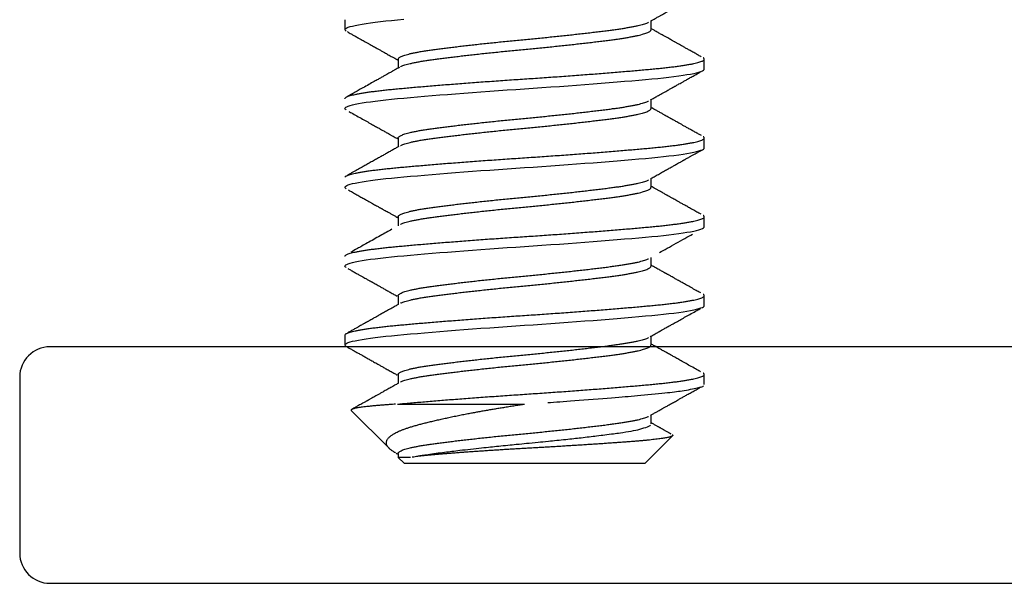
# Model space of a CAD drawing. Extents: x -307 to 4100, y -307 to 3157.
# Drawn here: x 3654 to 3667, y 2214 to 2222 of the extents above; entities that cross this region are included whole.
import ezdxf

# ---------------------------------------------------------------- set-up
doc = ezdxf.new("R2010")
doc.units = 0
doc.layers.add('OPERA_SECT', color=7, linetype='CONTINUOUS')

msp = doc.modelspace()

# ---------------------------------------------------------------- linework, layer by layer
at = {"layer": 'OPERA_SECT'}
for points in [[(3658.23646, 2221.87098), (3658.23927, 2221.87876), (3658.24777, 2221.88673), (3658.26208, 2221.89489), (3658.28226, 2221.9032), (3658.30832, 2221.91163), (3658.33964, 2221.92001), (3658.37655, 2221.92844), (3658.41897, 2221.93691), (3658.46674, 2221.94537), (3658.52082, 2221.95398), (3658.58005, 2221.96253), (3658.64418, 2221.97098), (3658.7129, 2221.97931), (3658.78588, 2221.98748), (3658.86277, 2221.99548), (3658.94321, 2222.00327), (3659.02745, 2222.01105)], [(3658.23646, 2222.00327), (3658.23646, 2221.87098), (3658.23928, 2221.86319), (3658.24782, 2221.85519), (3658.2557, 2221.85071)], [(3662.34648, 2221.87099), (3662.34648, 2221.98905)], [(3658.2557, 2220.79238), (3658.24782, 2220.79686), (3658.23928, 2220.80486), (3658.23646, 2220.81265), (3658.23927, 2220.82042), (3658.24777, 2220.8284), (3658.26208, 2220.83656), (3658.28226, 2220.84487), (3658.30832, 2220.8533), (3658.33964, 2220.86167), (3658.37655, 2220.87011), (3658.41897, 2220.87857), (3658.46674, 2220.88704), (3658.52082, 2220.89565), (3658.58005, 2220.9042), (3658.64418, 2220.91265), (3658.7129, 2220.92098), (3658.78588, 2220.92915), (3658.86277, 2220.93715), (3658.94321, 2220.94494), (3659.02745, 2220.95271), (3659.11622, 2220.96069), (3659.2093, 2220.96885), (3659.30643, 2220.97716), (3659.40733, 2220.98559), (3659.50977, 2220.99396), (3659.61518, 2221.0024), (3659.72321, 2221.01087), (3659.83346, 2221.01933), (3659.94785, 2221.02794), (3660.0637, 2221.03649), (3660.18057, 2221.04494), (3660.29802, 2221.05327), (3660.4156, 2221.06144), (3660.53289, 2221.06944), (3660.64946, 2221.07723), (3660.76578, 2221.08501), (3660.88281, 2221.09298), (3661.00014, 2221.10114), (3661.11733, 2221.10945), (3661.23396, 2221.11788), (3661.34752, 2221.12626), (3661.45968, 2221.13469), (3661.57004, 2221.14316), (3661.67819, 2221.15162), (3661.78588, 2221.16023), (3661.89048, 2221.16878), (3661.99163, 2221.17723), (3662.08901, 2221.18556), (3662.18231, 2221.19373), (3662.27129, 2221.20173), (3662.35571, 2221.20952), (3662.43598, 2221.2173), (3662.51272, 2221.22528), (3662.58556, 2221.23343), (3662.65417, 2221.24174), (3662.7182, 2221.25017), (3662.77635, 2221.25855), (3662.82956, 2221.26698), (3662.87761, 2221.27545), (3662.9203, 2221.28392), (3662.95821, 2221.29252), (3662.99029, 2221.30107), (3663.01647, 2221.30952), (3663.03673, 2221.31785), (3663.0511, 2221.32603), (3663.05965, 2221.33402), (3663.06246, 2221.34181), (3663.06246, 2221.47411)], [(3658.95244, 2221.47412), (3658.95244, 2221.35604)], [(3662.34648, 2220.81265), (3662.34648, 2220.93071)], [(3658.2557, 2219.73405), (3658.24782, 2219.73853), (3658.23928, 2219.74652), (3658.23646, 2219.75431), (3658.23927, 2219.76209), (3658.24777, 2219.77007), (3658.26208, 2219.77822), (3658.28226, 2219.78653), (3658.30832, 2219.79497), (3658.33964, 2219.80334), (3658.37655, 2219.81177), (3658.41897, 2219.82024), (3658.46674, 2219.82871), (3658.52082, 2219.83732), (3658.58005, 2219.84586), (3658.64418, 2219.85431), (3658.7129, 2219.86264), (3658.78588, 2219.87082), (3658.86277, 2219.87881), (3658.94321, 2219.88661), (3659.02745, 2219.89438), (3659.11622, 2219.90236), (3659.2093, 2219.91052), (3659.30643, 2219.91882), (3659.40733, 2219.92726), (3659.50977, 2219.93563), (3659.61518, 2219.94407), (3659.72321, 2219.95253), (3659.83346, 2219.961), (3659.94785, 2219.96961), (3660.0637, 2219.97815), (3660.18057, 2219.98661), (3660.29802, 2219.99493), (3660.4156, 2220.00311), (3660.53289, 2220.01111), (3660.64946, 2220.0189), (3660.76578, 2220.02667), (3660.88281, 2220.03465), (3661.00014, 2220.04281), (3661.11733, 2220.05112), (3661.23396, 2220.05955), (3661.34752, 2220.06792), (3661.45968, 2220.07636), (3661.57004, 2220.08482), (3661.67819, 2220.09329), (3661.78588, 2220.1019), (3661.89048, 2220.11045), (3661.99163, 2220.1189), (3662.08901, 2220.12723), (3662.18231, 2220.1354), (3662.27129, 2220.1434), (3662.35571, 2220.15119), (3662.43598, 2220.15896), (3662.51272, 2220.16694), (3662.58556, 2220.1751), (3662.65417, 2220.18341), (3662.7182, 2220.19184), (3662.77635, 2220.20021), (3662.82956, 2220.20865), (3662.87761, 2220.21712), (3662.9203, 2220.22558), (3662.95821, 2220.23419), (3662.99029, 2220.24274), (3663.01647, 2220.25119), (3663.03673, 2220.25952), (3663.0511, 2220.26769), (3663.05965, 2220.27569), (3663.06246, 2220.28348), (3663.06246, 2220.41577)], [(3658.95244, 2220.41577), (3658.95244, 2220.29771)], [(3662.34648, 2219.75431), (3662.34648, 2219.87238)], [(3658.25569, 2218.67572), (3658.24782, 2218.68019), (3658.23928, 2218.68819), (3658.23646, 2218.69598), (3658.23927, 2218.70376), (3658.24777, 2218.71173), (3658.26208, 2218.71989), (3658.28226, 2218.7282), (3658.30832, 2218.73663), (3658.33964, 2218.74501), (3658.37655, 2218.75344), (3658.41897, 2218.76191), (3658.46674, 2218.77037), (3658.52082, 2218.77898), (3658.58005, 2218.78753), (3658.64418, 2218.79598), (3658.7129, 2218.80431), (3658.78588, 2218.81248), (3658.86277, 2218.82048), (3658.94321, 2218.82827), (3659.02745, 2218.83605), (3659.11622, 2218.84403), (3659.2093, 2218.85218), (3659.30643, 2218.86049), (3659.40733, 2218.86892), (3659.50977, 2218.8773), (3659.61518, 2218.88573), (3659.72321, 2218.8942), (3659.83346, 2218.90267), (3659.94785, 2218.91127), (3660.0637, 2218.91982), (3660.18057, 2218.92827), (3660.29802, 2218.9366), (3660.4156, 2218.94478), (3660.53289, 2218.95277), (3660.64946, 2218.96056), (3660.76578, 2218.96834), (3660.88281, 2218.97632), (3661.00014, 2218.98447), (3661.11733, 2218.99278), (3661.23396, 2219.00122), (3661.34752, 2219.00959), (3661.45968, 2219.01802), (3661.57004, 2219.02649), (3661.67819, 2219.03496), (3661.78588, 2219.04357), (3661.89048, 2219.05211), (3661.99163, 2219.06056), (3662.08901, 2219.06889), (3662.18231, 2219.07707), (3662.27129, 2219.08506), (3662.35571, 2219.09286), (3662.43598, 2219.10063), (3662.51272, 2219.10861), (3662.58556, 2219.11677), (3662.65417, 2219.12507), (3662.7182, 2219.13351), (3662.77635, 2219.14188), (3662.82956, 2219.15032), (3662.87761, 2219.15878), (3662.9203, 2219.16725), (3662.95821, 2219.17586), (3662.99029, 2219.1844), (3663.01647, 2219.19286), (3663.03673, 2219.20118), (3663.0511, 2219.20936), (3663.05965, 2219.21736), (3663.06246, 2219.22515), (3663.06246, 2219.35744)], [(3658.95244, 2219.35743), (3658.95244, 2219.23941)], [(3662.34648, 2218.69597), (3662.34648, 2218.81401)], [(3658.23646, 2217.63765), (3658.23927, 2217.64542), (3658.24777, 2217.6534), (3658.26208, 2217.66156), (3658.28226, 2217.66987), (3658.30832, 2217.6783), (3658.33964, 2217.68667), (3658.37655, 2217.69511), (3658.41897, 2217.70357), (3658.46674, 2217.71204), (3658.52082, 2217.72065), (3658.58005, 2217.7292), (3658.64418, 2217.73765), (3658.7129, 2217.74598), (3658.78588, 2217.75415), (3658.86277, 2217.76215), (3658.94321, 2217.76994), (3659.02745, 2217.77771), (3659.11622, 2217.78569), (3659.2093, 2217.79385), (3659.30643, 2217.80216), (3659.40733, 2217.81059), (3659.50977, 2217.81896), (3659.61518, 2217.8274), (3659.72321, 2217.83587), (3659.83346, 2217.84433), (3659.94785, 2217.85294), (3660.0637, 2217.86149), (3660.18057, 2217.86994), (3660.29802, 2217.87827), (3660.4156, 2217.88644), (3660.53289, 2217.89444), (3660.64946, 2217.90223), (3660.76578, 2217.91001), (3660.88281, 2217.91798), (3661.00014, 2217.92614), (3661.11733, 2217.93445), (3661.23396, 2217.94288), (3661.34752, 2217.95126), (3661.45968, 2217.95969), (3661.57004, 2217.96816), (3661.67819, 2217.97662), (3661.78588, 2217.98523), (3661.89048, 2217.99378), (3661.99163, 2218.00223), (3662.08901, 2218.01056), (3662.18231, 2218.01873), (3662.27129, 2218.02673), (3662.35571, 2218.03452), (3662.43598, 2218.0423), (3662.51272, 2218.05028), (3662.58556, 2218.05843), (3662.65417, 2218.06674), (3662.7182, 2218.07517), (3662.77635, 2218.08355), (3662.82956, 2218.09198), (3662.87761, 2218.10045), (3662.9203, 2218.10892), (3662.95821, 2218.11752), (3662.99029, 2218.12607), (3663.01647, 2218.13452), (3663.03673, 2218.14285), (3663.0511, 2218.15103), (3663.05965, 2218.15902), (3663.06246, 2218.16681), (3663.06246, 2218.29911)], [(3658.95244, 2218.29909), (3658.95244, 2218.18104)], [(3658.23646, 2217.76994), (3658.23646, 2217.63765), (3658.23928, 2217.62986), (3658.24782, 2217.62186), (3658.25569, 2217.61738)], [(3662.34648, 2217.63763), (3662.34648, 2217.75571)], [(3658.95244, 2217.24076), (3658.95244, 2217.12271)], [(3663.06246, 2217.10848), (3663.06246, 2217.24077)], [(3658.94321, 2216.8439), (3660.64946, 2216.8439)], [(3658.3218, 2216.75856), (3658.83024, 2216.25012)], [(3662.34648, 2216.5793), (3662.34648, 2216.69738)], [(3658.9526, 2216.12776), (3659.03021, 2216.05015), (3662.26871, 2216.05015), (3662.63687, 2216.4183)], [(3658.95244, 2216.18243), (3658.95244, 2216.12792)]]:
    msp.add_lwpolyline(points, dxfattribs=at)
for points in [[(3670.88733, 2217.61285, 0), (3654.27676, 2217.61285, 0)], [(3653.87036, 2217.20645, 0), (3653.87036, 2214.84425, 0)], [(3654.27676, 2214.43785, 0), (3670.88733, 2214.43785, 0)]]:
    msp.add_polyline3d(points, dxfattribs=at)
for centre, start, end in [((3654.27676, 2217.20645), 90, -180), ((3654.27676, 2214.84425), -180, -90)]:
    msp.add_arc(centre, 0.4064, start, end, dxfattribs=at)
for points in [[(3662.33878, 2221.98472), (3662.34675, 2221.9892), (3662.36761, 2222.00095), (3662.41192, 2222.02587), (3662.45095, 2222.0478), (3662.48469, 2222.06676), (3662.51316, 2222.08275), (3662.53647, 2222.09583), (3662.55476, 2222.10609), (3662.56932, 2222.11426), (3662.58203, 2222.12139), (3662.59454, 2222.12841), (3662.60876, 2222.13638), (3662.626, 2222.14605), (3662.64771, 2222.15822), (3662.67391, 2222.1729), (3662.70459, 2222.19009), (3662.73978, 2222.2098), (3662.77946, 2222.23201), (3662.82364, 2222.25674), (3662.87233, 2222.28397), (3662.92552, 2222.31372), (3662.98323, 2222.34598), (3663.00989, 2222.36087), (3663.02001, 2222.36652)], [(3658.953, 2221.47748), (3658.95324, 2221.47893), (3658.95387, 2221.48279), (3658.96162, 2221.49174), (3658.97411, 2221.50089), (3658.99184, 2221.51023), (3659.01471, 2221.5197), (3659.04269, 2221.52926), (3659.07569, 2221.53888), (3659.11418, 2221.54865), (3659.15823, 2221.55854), (3659.20785, 2221.56848), (3659.26207, 2221.57829), (3659.32052, 2221.5879), (3659.38283, 2221.5973), (3659.44785, 2221.60626), (3659.51548, 2221.61508), (3659.58576, 2221.62403), (3659.65976, 2221.63318), (3659.73723, 2221.64252), (3659.81786, 2221.65199), (3659.90133, 2221.66155), (3659.98725, 2221.67117), (3660.07664, 2221.68094), (3660.16918, 2221.69083), (3660.26447, 2221.70077), (3660.36059, 2221.71058), (3660.45706, 2221.72019), (3660.55339, 2221.72959), (3660.64801, 2221.73855), (3660.74114, 2221.74737), (3660.83306, 2221.75632), (3660.92515, 2221.76548), (3661.017, 2221.77481), (3661.10816, 2221.78428), (3661.19821, 2221.79384), (3661.28672, 2221.80346), (3661.37465, 2221.81323), (3661.46147, 2221.82312), (3661.5466, 2221.83307), (3661.62834, 2221.84287), (3661.70631, 2221.85248), (3661.78022, 2221.86188), (3661.84901, 2221.87084), (3661.91309, 2221.87966), (3661.97281, 2221.88862), (3662.02905, 2221.89777), (3662.08147, 2221.9071), (3662.12976, 2221.91657), (3662.17365, 2221.92614), (3662.21289, 2221.93575), (3662.24788, 2221.94553), (3662.27801, 2221.95541), (3662.30256, 2221.96499), (3662.31027, 2221.96909), (3662.3131, 2221.9706)], [(3658.26619, 2221.84446), (3658.27089, 2221.84184), (3658.28314, 2221.835), (3658.30889, 2221.82061), (3658.33102, 2221.80824), (3658.34954, 2221.79789), (3658.36443, 2221.78957), (3658.37601, 2221.78309), (3658.38426, 2221.77848), (3658.39062, 2221.77493), (3658.39639, 2221.7717), (3658.40321, 2221.76788), (3658.41123, 2221.7634), (3658.42043, 2221.75826), (3658.43434, 2221.75048), (3658.45389, 2221.73954), (3658.48003, 2221.72492), (3658.51055, 2221.70784), (3658.54336, 2221.68947), (3658.57621, 2221.67108), (3658.6064, 2221.65416), (3658.63377, 2221.63883), (3658.65817, 2221.62515), (3658.67965, 2221.61311), (3658.69824, 2221.60269), (3658.71478, 2221.59341), (3658.73105, 2221.58428), (3658.74886, 2221.57429), (3658.76936, 2221.56279), (3658.79257, 2221.54976), (3658.81912, 2221.53485), (3658.84667, 2221.51937), (3658.87288, 2221.50464), (3658.89114, 2221.49437), (3658.90281, 2221.48781), (3658.90927, 2221.48417), (3658.91637, 2221.48018), (3658.9258, 2221.47488), (3658.93808, 2221.46797), (3658.94436, 2221.46443), (3658.94676, 2221.46309)], [(3658.98468, 2221.37388), (3658.98699, 2221.37516), (3658.99349, 2221.37876), (3659.01482, 2221.38741), (3659.04266, 2221.39697), (3659.0757, 2221.40659), (3659.11418, 2221.41636), (3659.15823, 2221.42625), (3659.20785, 2221.43619), (3659.26207, 2221.446), (3659.32052, 2221.45561), (3659.38283, 2221.465), (3659.44785, 2221.47397), (3659.51548, 2221.48279), (3659.58576, 2221.49174), (3659.65976, 2221.50089), (3659.73723, 2221.51023), (3659.81786, 2221.5197), (3659.90133, 2221.52926), (3659.98725, 2221.53888), (3660.07664, 2221.54865), (3660.16918, 2221.55854), (3660.26447, 2221.56848), (3660.36059, 2221.57829), (3660.45706, 2221.5879), (3660.55339, 2221.5973), (3660.64801, 2221.60626), (3660.74114, 2221.61508), (3660.83306, 2221.62403), (3660.92515, 2221.63318), (3661.017, 2221.64252), (3661.10816, 2221.65199), (3661.19821, 2221.66155), (3661.28672, 2221.67117), (3661.37465, 2221.68094), (3661.46147, 2221.69083), (3661.5466, 2221.70077), (3661.62834, 2221.71058), (3661.70631, 2221.72019), (3661.78022, 2221.72959), (3661.84901, 2221.73855), (3661.91309, 2221.74737), (3661.97281, 2221.75632), (3662.02905, 2221.76548), (3662.08147, 2221.77481), (3662.12976, 2221.78428), (3662.17365, 2221.79384), (3662.2129, 2221.80346), (3662.24786, 2221.81323), (3662.27809, 2221.82312), (3662.30322, 2221.83307), (3662.32264, 2221.84287), (3662.33658, 2221.85248), (3662.34427, 2221.86188), (3662.34734, 2221.86795), (3662.34677, 2221.86998), (3662.34662, 2221.87048)], [(3663.02128, 2221.50702), (3663.01172, 2221.51236), (3662.9866, 2221.5264), (3662.93258, 2221.55659), (3662.88358, 2221.58398), (3662.83961, 2221.60858), (3662.80065, 2221.63038), (3662.76797, 2221.64867), (3662.74114, 2221.6637), (3662.7197, 2221.6757), (3662.70171, 2221.68578), (3662.68633, 2221.6944), (3662.67266, 2221.70205), (3662.66006, 2221.70911), (3662.64663, 2221.71664), (3662.6306, 2221.72563), (3662.61009, 2221.73712), (3662.58512, 2221.75113), (3662.55581, 2221.76757), (3662.51974, 2221.78782), (3662.47716, 2221.81173), (3662.42808, 2221.8393), (3662.3841, 2221.86403), (3662.36568, 2221.8744), (3662.35942, 2221.87793)], [(3658.23709, 2220.94796), (3658.23737, 2220.94925), (3658.23809, 2220.95271), (3658.24692, 2220.96069), (3658.26114, 2220.96885), (3658.28134, 2220.97716), (3658.30724, 2220.98554), (3658.33875, 2220.99396), (3658.37566, 2221.0024), (3658.41808, 2221.01087), (3658.46617, 2221.01939), (3658.51989, 2221.02794), (3658.57912, 2221.03649), (3658.64325, 2221.04494), (3658.71197, 2221.05327), (3658.78495, 2221.06144), (3658.86185, 2221.06945), (3658.94249, 2221.07723), (3659.02706, 2221.085), (3659.11583, 2221.09299), (3659.20891, 2221.10114), (3659.30605, 2221.10945), (3659.40634, 2221.11783), (3659.5094, 2221.12626), (3659.61481, 2221.13469), (3659.72284, 2221.14316), (3659.83384, 2221.15168), (3659.94746, 2221.16023), (3660.06331, 2221.16878), (3660.18018, 2221.17723), (3660.29763, 2221.18556), (3660.41522, 2221.19373), (3660.53251, 2221.20174), (3660.64938, 2221.20952), (3660.76616, 2221.21729), (3660.8832, 2221.22528), (3661.00052, 2221.23343), (3661.11772, 2221.24174), (3661.23364, 2221.25012), (3661.34789, 2221.25855), (3661.46005, 2221.26698), (3661.57041, 2221.27545), (3661.67929, 2221.28397), (3661.78626, 2221.29252), (3661.89086, 2221.30107), (3661.99201, 2221.30952), (3662.08939, 2221.31785), (3662.1827, 2221.32602), (3662.27168, 2221.33403), (3662.35631, 2221.34181), (3662.4369, 2221.34958), (3662.51364, 2221.35757), (3662.58649, 2221.36572), (3662.65509, 2221.37403), (3662.71874, 2221.38242), (3662.77725, 2221.39084), (3662.83046, 2221.39927), (3662.8785, 2221.40774), (3662.92149, 2221.41626), (3662.95914, 2221.42482), (3662.99121, 2221.43336), (3663.0174, 2221.44181), (3663.03766, 2221.45014), (3663.05204, 2221.45832), (3663.06056, 2221.46632), (3663.06345, 2221.4741), (3663.06042, 2221.48188), (3663.05387, 2221.48865), (3663.04865, 2221.49146), (3663.04688, 2221.49241)], [(3658.96772, 2221.36464), (3658.96299, 2221.36197), (3658.95078, 2221.3551), (3658.92597, 2221.34114), (3658.90649, 2221.33018), (3658.8921, 2221.32209), (3658.88098, 2221.31584), (3658.87104, 2221.31025), (3658.85706, 2221.30239), (3658.83807, 2221.29172), (3658.81338, 2221.27785), (3658.78209, 2221.26028), (3658.74491, 2221.23941), (3658.70303, 2221.21592), (3658.66126, 2221.1925), (3658.59944, 2221.15785), (3658.51719, 2221.11179), (3658.43894, 2221.06801), (3658.38635, 2221.03861), (3658.36084, 2221.02435), (3658.34282, 2221.01428), (3658.33115, 2221.00775), (3658.32465, 2221.00412), (3658.31758, 2221.00017), (3658.30822, 2220.99494), (3658.29487, 2220.98748), (3658.27657, 2220.97725), (3658.26734, 2220.9721), (3658.26374, 2220.97009)], [(3662.34125, 2220.92777), (3662.35029, 2220.93286), (3662.37401, 2220.94621), (3662.42486, 2220.97481), (3662.47066, 2221.00054), (3662.51137, 2221.02341), (3662.54542, 2221.04252), (3662.57331, 2221.05817), (3662.59557, 2221.07065), (3662.61429, 2221.08115), (3662.62953, 2221.0897), (3662.64136, 2221.09632), (3662.64948, 2221.10088), (3662.65502, 2221.10398), (3662.66011, 2221.10684), (3662.66725, 2221.11084), (3662.67922, 2221.11754), (3662.69685, 2221.12742), (3662.72095, 2221.14092), (3662.75061, 2221.15753), (3662.78586, 2221.17726), (3662.82667, 2221.2001), (3662.87308, 2221.22606), (3662.92507, 2221.25513), (3662.98265, 2221.28732), (3663.00949, 2221.30231), (3663.01971, 2221.30802)], [(3658.953, 2220.41914), (3658.95324, 2220.42059), (3658.95387, 2220.42446), (3658.96162, 2220.43341), (3658.97411, 2220.44256), (3658.99184, 2220.45189), (3659.01471, 2220.46136), (3659.04269, 2220.47093), (3659.07569, 2220.48054), (3659.11418, 2220.49032), (3659.15823, 2220.5002), (3659.20785, 2220.51015), (3659.26207, 2220.51995), (3659.32052, 2220.52957), (3659.38283, 2220.53896), (3659.44785, 2220.54793), (3659.51548, 2220.55675), (3659.58576, 2220.5657), (3659.65976, 2220.57485), (3659.73723, 2220.58419), (3659.81786, 2220.59366), (3659.90133, 2220.60322), (3659.98725, 2220.61284), (3660.07664, 2220.62261), (3660.16918, 2220.6325), (3660.26447, 2220.64244), (3660.36059, 2220.65225), (3660.45706, 2220.66186), (3660.55339, 2220.67125), (3660.64801, 2220.68022), (3660.74114, 2220.68904), (3660.83306, 2220.69799), (3660.92515, 2220.70714), (3661.017, 2220.71648), (3661.10816, 2220.72595), (3661.19821, 2220.73551), (3661.28672, 2220.74513), (3661.37465, 2220.7549), (3661.46147, 2220.76479), (3661.5466, 2220.77473), (3661.62834, 2220.78454), (3661.70631, 2220.79415), (3661.78022, 2220.80355), (3661.84901, 2220.81251), (3661.91309, 2220.82133), (3661.97281, 2220.83028), (3662.02905, 2220.83943), (3662.08147, 2220.84877), (3662.12976, 2220.85824), (3662.17365, 2220.8678), (3662.21289, 2220.87742), (3662.24788, 2220.88719), (3662.27801, 2220.89708), (3662.30256, 2220.90665), (3662.31027, 2220.91076), (3662.31309, 2220.91227)], [(3658.98468, 2220.31554), (3658.98699, 2220.31683), (3658.99349, 2220.32043), (3659.01482, 2220.32907), (3659.04266, 2220.33864), (3659.0757, 2220.34825), (3659.11418, 2220.35803), (3659.15823, 2220.36791), (3659.20785, 2220.37786), (3659.26207, 2220.38766), (3659.32052, 2220.39728), (3659.38283, 2220.40667), (3659.44785, 2220.41564), (3659.51548, 2220.42446), (3659.58576, 2220.43341), (3659.65976, 2220.44256), (3659.73723, 2220.45189), (3659.81786, 2220.46136), (3659.90133, 2220.47093), (3659.98725, 2220.48054), (3660.07664, 2220.49032), (3660.16918, 2220.5002), (3660.26447, 2220.51015), (3660.36059, 2220.51995), (3660.45706, 2220.52957), (3660.55339, 2220.53896), (3660.64801, 2220.54793), (3660.74114, 2220.55675), (3660.83306, 2220.5657), (3660.92515, 2220.57485), (3661.017, 2220.58419), (3661.10816, 2220.59366), (3661.19821, 2220.60322), (3661.28672, 2220.61284), (3661.37465, 2220.62261), (3661.46147, 2220.6325), (3661.5466, 2220.64244), (3661.62834, 2220.65225), (3661.70631, 2220.66186), (3661.78022, 2220.67125), (3661.84901, 2220.68022), (3661.91309, 2220.68904), (3661.97281, 2220.69799), (3662.02905, 2220.70714), (3662.08147, 2220.71648), (3662.12976, 2220.72595), (3662.17365, 2220.73551), (3662.2129, 2220.74513), (3662.24786, 2220.7549), (3662.27809, 2220.76479), (3662.30322, 2220.77473), (3662.32264, 2220.78454), (3662.33658, 2220.79415), (3662.34427, 2220.80355), (3662.34734, 2220.80961), (3662.34677, 2220.81164), (3662.34662, 2220.81215)], [(3663.02225, 2220.44815), (3663.01307, 2220.45327), (3662.98889, 2220.46678), (3662.93645, 2220.49609), (3662.88796, 2220.5232), (3662.84342, 2220.54812), (3662.80282, 2220.57083), (3662.76617, 2220.59135), (3662.73345, 2220.60967), (3662.70467, 2220.62578), (3662.67987, 2220.63968), (3662.66001, 2220.65081), (3662.6448, 2220.65934), (3662.63392, 2220.66543), (3662.62638, 2220.66966), (3662.62037, 2220.67303), (3662.61345, 2220.67691), (3662.60294, 2220.6828), (3662.58717, 2220.69165), (3662.56573, 2220.70367), (3662.53818, 2220.71913), (3662.50513, 2220.73769), (3662.46656, 2220.75934), (3662.42251, 2220.7841), (3662.38187, 2220.80695), (3662.36457, 2220.81669), (3662.35867, 2220.82001)], [(3658.2877, 2220.77411), (3658.30156, 2220.76637), (3658.33811, 2220.74595), (3658.41764, 2220.70149), (3658.49178, 2220.66001), (3658.56052, 2220.62153), (3658.62388, 2220.58604), (3658.67505, 2220.55736), (3658.71517, 2220.53486), (3658.74468, 2220.5183), (3658.77055, 2220.50378), (3658.79183, 2220.49184), (3658.80697, 2220.48334), (3658.81699, 2220.47771), (3658.82233, 2220.47471), (3658.82636, 2220.47244), (3658.83039, 2220.47018), (3658.83626, 2220.46689), (3658.84645, 2220.46116), (3658.86201, 2220.45242), (3658.88399, 2220.44006), (3658.91113, 2220.4248), (3658.93452, 2220.41164), (3658.94408, 2220.40626), (3658.94707, 2220.40457)], [(3658.23709, 2219.88962), (3658.23737, 2219.89092), (3658.23809, 2219.89437), (3658.24692, 2219.90236), (3658.26114, 2219.91052), (3658.28134, 2219.91883), (3658.30724, 2219.92721), (3658.33875, 2219.93563), (3658.37566, 2219.94407), (3658.41808, 2219.95253), (3658.46617, 2219.96106), (3658.51989, 2219.96961), (3658.57912, 2219.97815), (3658.64325, 2219.98661), (3658.71197, 2219.99493), (3658.78495, 2220.00311), (3658.86185, 2220.01111), (3658.94249, 2220.01889), (3659.02706, 2220.02667), (3659.11583, 2220.03465), (3659.20891, 2220.04281), (3659.30605, 2220.05112), (3659.40634, 2220.0595), (3659.5094, 2220.06792), (3659.61481, 2220.07636), (3659.72284, 2220.08482), (3659.83384, 2220.09335), (3659.94746, 2220.1019), (3660.06331, 2220.11045), (3660.18018, 2220.1189), (3660.29763, 2220.12723), (3660.41522, 2220.1354), (3660.53251, 2220.1434), (3660.64938, 2220.15118), (3660.76616, 2220.15896), (3660.8832, 2220.16694), (3661.00052, 2220.1751), (3661.11772, 2220.18341), (3661.23364, 2220.19179), (3661.34789, 2220.20021), (3661.46005, 2220.20865), (3661.57041, 2220.21712), (3661.67929, 2220.22564), (3661.78626, 2220.23419), (3661.89086, 2220.24274), (3661.99201, 2220.25119), (3662.08939, 2220.25952), (3662.1827, 2220.26769), (3662.27168, 2220.2757), (3662.35631, 2220.28348), (3662.4369, 2220.29125), (3662.51364, 2220.29924), (3662.58649, 2220.30739), (3662.65509, 2220.3157), (3662.71874, 2220.32408), (3662.77725, 2220.33251), (3662.83046, 2220.34094), (3662.8785, 2220.34941), (3662.92149, 2220.35793), (3662.95914, 2220.36648), (3662.99121, 2220.37503), (3663.0174, 2220.38348), (3663.03766, 2220.39181), (3663.05204, 2220.39998), (3663.06056, 2220.40799), (3663.06345, 2220.41577), (3663.06042, 2220.42354), (3663.05387, 2220.43032), (3663.04865, 2220.43313), (3663.04688, 2220.43408)], [(3658.95903, 2220.30141), (3658.95054, 2220.29663), (3658.92816, 2220.28403), (3658.87875, 2220.25625), (3658.83107, 2220.22945), (3658.78381, 2220.20291), (3658.73644, 2220.17632), (3658.68855, 2220.14946), (3658.63507, 2220.11948), (3658.57701, 2220.08696), (3658.51552, 2220.05253), (3658.46753, 2220.02568), (3658.43097, 2220.00522), (3658.40358, 2219.98991), (3658.3722, 2219.97236), (3658.33675, 2219.95255), (3658.29722, 2219.93046), (3658.27874, 2219.92014), (3658.2717, 2219.9162)], [(3662.34527, 2219.8717), (3662.35606, 2219.87777), (3662.38449, 2219.89378), (3662.44626, 2219.9285), (3662.5036, 2219.96072), (3662.55651, 2219.99041), (3662.60495, 2220.01758), (3662.64893, 2220.04224), (3662.68844, 2220.06438), (3662.71913, 2220.08157), (3662.74172, 2220.09422), (3662.75694, 2220.10274), (3662.76986, 2220.10997), (3662.78049, 2220.11592), (3662.78882, 2220.12058), (3662.79547, 2220.12431), (3662.80282, 2220.12842), (3662.81353, 2220.13441), (3662.82962, 2220.14342), (3662.85141, 2220.15561), (3662.87889, 2220.17098), (3662.91208, 2220.18954), (3662.95096, 2220.21127), (3662.99556, 2220.2362), (3663.01665, 2220.24798), (3663.02471, 2220.25248)], [(3658.9523, 2219.35792), (3658.95216, 2219.3584), (3658.95159, 2219.36034), (3658.9545, 2219.36612), (3658.96145, 2219.37508), (3658.97415, 2219.38423), (3658.99183, 2219.39356), (3659.01471, 2219.40303), (3659.04269, 2219.41259), (3659.07569, 2219.42221), (3659.11418, 2219.43198), (3659.15823, 2219.44187), (3659.20785, 2219.45182), (3659.26207, 2219.46162), (3659.32052, 2219.47123), (3659.38283, 2219.48063), (3659.44785, 2219.48959), (3659.51548, 2219.49841), (3659.58576, 2219.50737), (3659.65976, 2219.51652), (3659.73723, 2219.52585), (3659.81786, 2219.53532), (3659.90133, 2219.54489), (3659.98725, 2219.5545), (3660.07664, 2219.56428), (3660.16918, 2219.57416), (3660.26447, 2219.58411), (3660.36059, 2219.59391), (3660.45706, 2219.60353), (3660.55339, 2219.61292), (3660.64801, 2219.62189), (3660.74114, 2219.63071), (3660.83306, 2219.63966), (3660.92515, 2219.64881), (3661.017, 2219.65814), (3661.10816, 2219.66761), (3661.19821, 2219.67718), (3661.28672, 2219.68679), (3661.37465, 2219.69657), (3661.46147, 2219.70645), (3661.5466, 2219.7164), (3661.62834, 2219.7262), (3661.70631, 2219.73582), (3661.78022, 2219.74521), (3661.84901, 2219.75418), (3661.91309, 2219.763), (3661.97281, 2219.77195), (3662.02905, 2219.7811), (3662.08147, 2219.79044), (3662.12976, 2219.79991), (3662.17365, 2219.80947), (3662.21289, 2219.81909), (3662.24788, 2219.82886), (3662.27801, 2219.83874), (3662.30255, 2219.84831), (3662.31025, 2219.85242), (3662.31308, 2219.85393)], [(3658.98467, 2219.25721), (3658.98698, 2219.25849), (3658.99348, 2219.26209), (3659.01482, 2219.27074), (3659.04266, 2219.2803), (3659.0757, 2219.28992), (3659.11418, 2219.29969), (3659.15823, 2219.30958), (3659.20785, 2219.31952), (3659.26207, 2219.32933), (3659.32052, 2219.33894), (3659.38283, 2219.34834), (3659.44785, 2219.3573), (3659.51548, 2219.36612), (3659.58576, 2219.37507), (3659.65976, 2219.38423), (3659.73723, 2219.39356), (3659.81786, 2219.40303), (3659.90133, 2219.41259), (3659.98725, 2219.42221), (3660.07664, 2219.43198), (3660.16918, 2219.44187), (3660.26447, 2219.45182), (3660.36059, 2219.46162), (3660.45706, 2219.47123), (3660.55339, 2219.48063), (3660.64801, 2219.48959), (3660.74114, 2219.49841), (3660.83306, 2219.50737), (3660.92515, 2219.51652), (3661.017, 2219.52585), (3661.10816, 2219.53532), (3661.19821, 2219.54489), (3661.28672, 2219.5545), (3661.37465, 2219.56428), (3661.46147, 2219.57416), (3661.5466, 2219.58411), (3661.62834, 2219.59391), (3661.70631, 2219.60353), (3661.78022, 2219.61292), (3661.84901, 2219.62189), (3661.91309, 2219.63071), (3661.97281, 2219.63966), (3662.02905, 2219.64881), (3662.08147, 2219.65814), (3662.12976, 2219.66761), (3662.17365, 2219.67718), (3662.2129, 2219.68679), (3662.24786, 2219.69657), (3662.2781, 2219.70645), (3662.3032, 2219.7164), (3662.32269, 2219.7262), (3662.33641, 2219.73582), (3662.34491, 2219.74521), (3662.34561, 2219.74926), (3662.34587, 2219.75078)], [(3663.01867, 2219.39181), (3663.00799, 2219.39778), (3662.97991, 2219.41347), (3662.91929, 2219.44735), (3662.86382, 2219.47837), (3662.81348, 2219.50654), (3662.76849, 2219.53171), (3662.7288, 2219.55394), (3662.69433, 2219.57325), (3662.66453, 2219.58994), (3662.64053, 2219.60339), (3662.62134, 2219.61415), (3662.60621, 2219.62263), (3662.59287, 2219.63012), (3662.58067, 2219.63696), (3662.56869, 2219.64368), (3662.55602, 2219.65079), (3662.54116, 2219.65913), (3662.52288, 2219.66939), (3662.50007, 2219.68219), (3662.47274, 2219.69754), (3662.44089, 2219.71544), (3662.40453, 2219.73588), (3662.37255, 2219.75386), (3662.35932, 2219.76131), (3662.35498, 2219.76376)], [(3658.28062, 2219.71974), (3658.29146, 2219.71368), (3658.32004, 2219.69772), (3658.38202, 2219.66307), (3658.43937, 2219.631), (3658.4921, 2219.6015), (3658.53723, 2219.57624), (3658.57536, 2219.55489), (3658.60707, 2219.53712), (3658.63592, 2219.52096), (3658.66162, 2219.50655), (3658.68332, 2219.49439), (3658.70091, 2219.48453), (3658.71452, 2219.47689), (3658.72522, 2219.47089), (3658.73539, 2219.46518), (3658.74785, 2219.45819), (3658.76505, 2219.44854), (3658.78798, 2219.43567), (3658.81649, 2219.41966), (3658.85047, 2219.40057), (3658.88917, 2219.37881), (3658.92369, 2219.3594), (3658.9381, 2219.35129), (3658.94289, 2219.34859)], [(3658.23709, 2218.83129), (3658.23737, 2218.83258), (3658.23809, 2218.83604), (3658.24692, 2218.84403), (3658.26114, 2218.85218), (3658.28134, 2218.86049), (3658.30724, 2218.86887), (3658.33875, 2218.8773), (3658.37566, 2218.88573), (3658.41808, 2218.8942), (3658.46617, 2218.90272), (3658.51989, 2218.91127), (3658.57912, 2218.91982), (3658.64325, 2218.92827), (3658.71197, 2218.9366), (3658.78495, 2218.94477), (3658.86185, 2218.95278), (3658.94249, 2218.96056), (3659.02706, 2218.96833), (3659.11583, 2218.97632), (3659.20891, 2218.98447), (3659.30605, 2218.99278), (3659.40634, 2219.00117), (3659.5094, 2219.00959), (3659.61481, 2219.01802), (3659.72284, 2219.02649), (3659.83384, 2219.03501), (3659.94746, 2219.04357), (3660.06331, 2219.05211), (3660.18018, 2219.06056), (3660.29763, 2219.06889), (3660.41522, 2219.07707), (3660.53251, 2219.08507), (3660.64938, 2219.09285), (3660.76616, 2219.10062), (3660.8832, 2219.10861), (3661.00052, 2219.11677), (3661.11772, 2219.12508), (3661.23364, 2219.13346), (3661.34789, 2219.14188), (3661.46005, 2219.15032), (3661.57041, 2219.15878), (3661.67929, 2219.16731), (3661.78626, 2219.17586), (3661.89086, 2219.1844), (3661.99201, 2219.19286), (3662.08939, 2219.20118), (3662.1827, 2219.20936), (3662.27168, 2219.21736), (3662.35631, 2219.22514), (3662.4369, 2219.23292), (3662.51364, 2219.2409), (3662.58649, 2219.24906), (3662.65509, 2219.25737), (3662.71874, 2219.26575), (3662.77725, 2219.27417), (3662.83046, 2219.28261), (3662.8785, 2219.29107), (3662.92149, 2219.2996), (3662.95914, 2219.30815), (3662.99121, 2219.3167), (3663.0174, 2219.32515), (3663.03766, 2219.33348), (3663.05204, 2219.34165), (3663.06056, 2219.34966), (3663.06345, 2219.35743), (3663.06042, 2219.36521), (3663.05387, 2219.37199), (3663.04865, 2219.3748), (3663.04688, 2219.37575)], [(3658.86521, 2219.19034), (3658.8209, 2219.16542), (3658.71329, 2219.10492), (3658.53205, 2219.00344), (3658.39513, 2218.92684), (3658.34185, 2218.89707), (3658.31849, 2218.88401)], [(3662.46094, 2218.87837), (3662.52134, 2218.91232), (3662.68215, 2219.00272), (3662.84319, 2219.09271), (3662.90349, 2219.12641)], [(3658.9523, 2218.29958), (3658.95216, 2218.30007), (3658.95159, 2218.302), (3658.95449, 2218.30778), (3658.96145, 2218.31674), (3658.97415, 2218.32589), (3658.99183, 2218.33523), (3659.01471, 2218.3447), (3659.04269, 2218.35426), (3659.07569, 2218.36388), (3659.11418, 2218.37365), (3659.15823, 2218.38354), (3659.20785, 2218.39348), (3659.26207, 2218.40329), (3659.32052, 2218.4129), (3659.38283, 2218.4223), (3659.44785, 2218.43126), (3659.51548, 2218.44008), (3659.58576, 2218.44903), (3659.65976, 2218.45818), (3659.73723, 2218.46752), (3659.81786, 2218.47699), (3659.90133, 2218.48655), (3659.98725, 2218.49617), (3660.07664, 2218.50594), (3660.16918, 2218.51583), (3660.26447, 2218.52577), (3660.36059, 2218.53558), (3660.45706, 2218.54519), (3660.55339, 2218.55459), (3660.64801, 2218.56355), (3660.74114, 2218.57237), (3660.83306, 2218.58132), (3660.92515, 2218.59048), (3661.017, 2218.59981), (3661.10816, 2218.60928), (3661.19821, 2218.61884), (3661.28672, 2218.62846), (3661.37465, 2218.63823), (3661.46147, 2218.64812), (3661.5466, 2218.65807), (3661.62834, 2218.66787), (3661.70631, 2218.67748), (3661.78022, 2218.68688), (3661.84901, 2218.69584), (3661.91309, 2218.70466), (3661.97281, 2218.71362), (3662.02905, 2218.72277), (3662.08147, 2218.7321), (3662.12976, 2218.74157), (3662.17365, 2218.75114), (3662.21289, 2218.76075), (3662.24788, 2218.77053), (3662.27801, 2218.78041), (3662.30256, 2218.78998), (3662.31026, 2218.79409), (3662.31309, 2218.7956)], [(3658.2761, 2218.66393), (3658.28501, 2218.65895), (3658.30839, 2218.64589), (3658.35853, 2218.61787), (3658.40373, 2218.5926), (3658.44399, 2218.57008), (3658.47774, 2218.5512), (3658.50549, 2218.53567), (3658.52775, 2218.52321), (3658.54659, 2218.51266), (3658.56204, 2218.50401), (3658.57414, 2218.49724), (3658.58254, 2218.49253), (3658.58819, 2218.48936), (3658.59319, 2218.48656), (3658.60008, 2218.48271), (3658.61181, 2218.47613), (3658.6293, 2218.46634), (3658.65336, 2218.45285), (3658.68314, 2218.43616), (3658.7186, 2218.41627), (3658.75976, 2218.39318), (3658.80659, 2218.36689), (3658.85909, 2218.33739), (3658.90835, 2218.3097), (3658.9295, 2218.29779), (3658.93685, 2218.29366)], [(3658.98467, 2218.19887), (3658.98698, 2218.20015), (3658.99348, 2218.20376), (3659.01482, 2218.21241), (3659.04266, 2218.22197), (3659.0757, 2218.23159), (3659.11418, 2218.24136), (3659.15823, 2218.25125), (3659.20785, 2218.26119), (3659.26207, 2218.271), (3659.32052, 2218.28061), (3659.38283, 2218.29), (3659.44785, 2218.29897), (3659.51548, 2218.30779), (3659.58576, 2218.31674), (3659.65976, 2218.32589), (3659.73723, 2218.33523), (3659.81786, 2218.3447), (3659.90133, 2218.35426), (3659.98725, 2218.36388), (3660.07664, 2218.37365), (3660.16918, 2218.38354), (3660.26447, 2218.39348), (3660.36059, 2218.40329), (3660.45706, 2218.4129), (3660.55339, 2218.4223), (3660.64801, 2218.43126), (3660.74114, 2218.44008), (3660.83306, 2218.44903), (3660.92515, 2218.45818), (3661.017, 2218.46752), (3661.10816, 2218.47699), (3661.19821, 2218.48655), (3661.28672, 2218.49617), (3661.37465, 2218.50594), (3661.46147, 2218.51583), (3661.5466, 2218.52577), (3661.62834, 2218.53558), (3661.70631, 2218.54519), (3661.78022, 2218.55459), (3661.84901, 2218.56355), (3661.91309, 2218.57237), (3661.97281, 2218.58132), (3662.02905, 2218.59048), (3662.08147, 2218.59981), (3662.12976, 2218.60928), (3662.17365, 2218.61884), (3662.2129, 2218.62846), (3662.24786, 2218.63823), (3662.2781, 2218.64812), (3662.3032, 2218.65807), (3662.32269, 2218.66787), (3662.3364, 2218.67748), (3662.34491, 2218.68688), (3662.34561, 2218.69093), (3662.34587, 2218.69244)], [(3663.01514, 2218.33545), (3663.00297, 2218.34225), (3662.97092, 2218.36016), (3662.90158, 2218.39892), (3662.8378, 2218.43459), (3662.77959, 2218.46717), (3662.72692, 2218.49665), (3662.6798, 2218.52305), (3662.64315, 2218.54359), (3662.61601, 2218.55881), (3662.59744, 2218.56922), (3662.58158, 2218.57812), (3662.56842, 2218.5855), (3662.55795, 2218.59137), (3662.55071, 2218.59544), (3662.5453, 2218.59847), (3662.53912, 2218.60194), (3662.52964, 2218.60726), (3662.51625, 2218.61477), (3662.49961, 2218.62412), (3662.47916, 2218.63561), (3662.45475, 2218.64932), (3662.42623, 2218.66534), (3662.39403, 2218.68345), (3662.36703, 2218.69864), (3662.3562, 2218.70474), (3662.35277, 2218.70667)], [(3658.23709, 2217.77296), (3658.23737, 2217.77425), (3658.23809, 2217.77771), (3658.24692, 2217.78569), (3658.26114, 2217.79385), (3658.28134, 2217.80216), (3658.30724, 2217.81054), (3658.33875, 2217.81896), (3658.37566, 2217.8274), (3658.41808, 2217.83587), (3658.46617, 2217.84439), (3658.51989, 2217.85294), (3658.57912, 2217.86149), (3658.64325, 2217.86994), (3658.71197, 2217.87827), (3658.78495, 2217.88644), (3658.86185, 2217.89445), (3658.94249, 2217.90223), (3659.02706, 2217.91), (3659.11583, 2217.91799), (3659.20891, 2217.92614), (3659.30605, 2217.93445), (3659.40634, 2217.94283), (3659.5094, 2217.95126), (3659.61481, 2217.95969), (3659.72284, 2217.96816), (3659.83384, 2217.97668), (3659.94746, 2217.98523), (3660.06331, 2217.99378), (3660.18018, 2218.00223), (3660.29763, 2218.01056), (3660.41522, 2218.01873), (3660.53251, 2218.02674), (3660.64938, 2218.03452), (3660.76616, 2218.04229), (3660.8832, 2218.05028), (3661.00052, 2218.05843), (3661.11772, 2218.06674), (3661.23364, 2218.07512), (3661.34789, 2218.08355), (3661.46005, 2218.09198), (3661.57041, 2218.10045), (3661.67929, 2218.10897), (3661.78626, 2218.11752), (3661.89086, 2218.12607), (3661.99201, 2218.13452), (3662.08939, 2218.14285), (3662.1827, 2218.15102), (3662.27168, 2218.15903), (3662.35631, 2218.16681), (3662.4369, 2218.17458), (3662.51364, 2218.18257), (3662.58649, 2218.19072), (3662.65509, 2218.19903), (3662.71874, 2218.20742), (3662.77725, 2218.21584), (3662.83046, 2218.22427), (3662.8785, 2218.23274), (3662.92149, 2218.24126), (3662.95914, 2218.24982), (3662.99121, 2218.25836), (3663.0174, 2218.26681), (3663.03766, 2218.27514), (3663.05204, 2218.28332), (3663.06056, 2218.29132), (3663.06345, 2218.2991), (3663.06042, 2218.30688), (3663.05387, 2218.31365), (3663.04865, 2218.31646), (3663.04688, 2218.31741)], [(3658.95349, 2218.18163), (3658.94264, 2218.17552), (3658.91405, 2218.15943), (3658.85202, 2218.12456), (3658.79461, 2218.09231), (3658.74183, 2218.06268), (3658.69369, 2218.03568), (3658.65021, 2218.0113), (3658.61138, 2217.98954), (3658.58207, 2217.97313), (3658.56131, 2217.9615), (3658.54813, 2217.95412), (3658.53668, 2217.94771), (3658.52699, 2217.94229), (3658.51904, 2217.93784), (3658.51284, 2217.93436), (3658.50729, 2217.93126), (3658.49998, 2217.92717), (3658.48848, 2217.92073), (3658.47146, 2217.91121), (3658.44891, 2217.89859), (3658.42083, 2217.88289), (3658.38721, 2217.86409), (3658.34806, 2217.8422), (3658.30336, 2217.81722), (3658.28226, 2217.80543), (3658.2742, 2217.80093)], [(3662.33412, 2217.74876), (3662.3401, 2217.75213), (3662.35569, 2217.7609), (3662.38829, 2217.77924), (3662.41593, 2217.79478), (3662.43859, 2217.80752), (3662.45489, 2217.81668), (3662.46583, 2217.82283), (3662.47241, 2217.82653), (3662.47707, 2217.82914), (3662.48137, 2217.83156), (3662.48666, 2217.83453), (3662.49651, 2217.84006), (3662.51175, 2217.84862), (3662.53347, 2217.86081), (3662.56017, 2217.87579), (3662.59068, 2217.89291), (3662.63181, 2217.91597), (3662.68359, 2217.945), (3662.74695, 2217.98048), (3662.81481, 2218.01847), (3662.88718, 2218.05895), (3662.96406, 2218.10193), (3662.99923, 2218.12158), (3663.01255, 2218.12902)], [(3658.27356, 2217.60702), (3658.28135, 2217.60266), (3658.30171, 2217.59129), (3658.34473, 2217.56725), (3658.38217, 2217.54632), (3658.41402, 2217.52851), (3658.4403, 2217.51381), (3658.46015, 2217.50271), (3658.47423, 2217.49483), (3658.48348, 2217.48965), (3658.49075, 2217.48558), (3658.49745, 2217.48183), (3658.50473, 2217.47776), (3658.51266, 2217.47332), (3658.52673, 2217.46545), (3658.54777, 2217.45367), (3658.57313, 2217.43947), (3658.59785, 2217.42562), (3658.62205, 2217.41207), (3658.6494, 2217.39674), (3658.68033, 2217.3794), (3658.71484, 2217.36005), (3658.75552, 2217.33722), (3658.80284, 2217.31066), (3658.85723, 2217.2801), (3658.90766, 2217.25176), (3658.92917, 2217.23964), (3658.93664, 2217.23544)], [(3658.9523, 2217.24125), (3658.95216, 2217.24173), (3658.95159, 2217.24367), (3658.95449, 2217.24945), (3658.96145, 2217.25841), (3658.97415, 2217.26756), (3658.99183, 2217.27689), (3659.01471, 2217.28636), (3659.04269, 2217.29593), (3659.07569, 2217.30554), (3659.11418, 2217.31532), (3659.15823, 2217.3252), (3659.20785, 2217.33515), (3659.26207, 2217.34495), (3659.32052, 2217.35457), (3659.38283, 2217.36396), (3659.44785, 2217.37293), (3659.51548, 2217.38175), (3659.58576, 2217.3907), (3659.65976, 2217.39985), (3659.73723, 2217.40919), (3659.81786, 2217.41866), (3659.90133, 2217.42822), (3659.98725, 2217.43784), (3660.07664, 2217.44761), (3660.16918, 2217.4575), (3660.26447, 2217.46744), (3660.36059, 2217.47725), (3660.45706, 2217.48686), (3660.55339, 2217.49625), (3660.64801, 2217.50522), (3660.74114, 2217.51404), (3660.83306, 2217.52299), (3660.92515, 2217.53214), (3661.017, 2217.54148), (3661.10816, 2217.55095), (3661.19821, 2217.56051), (3661.28672, 2217.57013), (3661.37465, 2217.5799), (3661.46147, 2217.58979), (3661.5466, 2217.59973), (3661.62834, 2217.60954), (3661.70631, 2217.61915), (3661.78022, 2217.62855), (3661.84901, 2217.63751), (3661.91309, 2217.64633), (3661.97281, 2217.65528), (3662.02905, 2217.66443), (3662.08147, 2217.67377), (3662.12976, 2217.68324), (3662.17365, 2217.6928), (3662.21289, 2217.70242), (3662.24788, 2217.71219), (3662.27801, 2217.72208), (3662.30256, 2217.73165), (3662.31027, 2217.73576), (3662.3131, 2217.73727)], [(3658.98467, 2217.14054), (3658.98698, 2217.14182), (3658.99348, 2217.14542), (3659.01482, 2217.15407), (3659.04266, 2217.16364), (3659.0757, 2217.17325), (3659.11418, 2217.18303), (3659.15823, 2217.19291), (3659.20785, 2217.20286), (3659.26207, 2217.21266), (3659.32052, 2217.22228), (3659.38283, 2217.23167), (3659.44785, 2217.24064), (3659.51548, 2217.24946), (3659.58576, 2217.25841), (3659.65976, 2217.26756), (3659.73723, 2217.27689), (3659.81786, 2217.28636), (3659.90133, 2217.29593), (3659.98725, 2217.30554), (3660.07664, 2217.31532), (3660.16918, 2217.3252), (3660.26447, 2217.33515), (3660.36059, 2217.34495), (3660.45706, 2217.35457), (3660.55339, 2217.36396), (3660.64801, 2217.37293), (3660.74114, 2217.38175), (3660.83306, 2217.3907), (3660.92515, 2217.39985), (3661.017, 2217.40919), (3661.10816, 2217.41866), (3661.19821, 2217.42822), (3661.28672, 2217.43784), (3661.37465, 2217.44761), (3661.46147, 2217.4575), (3661.5466, 2217.46744), (3661.62834, 2217.47725), (3661.70631, 2217.48686), (3661.78022, 2217.49625), (3661.84901, 2217.50522), (3661.91309, 2217.51404), (3661.97281, 2217.52299), (3662.02905, 2217.53214), (3662.08147, 2217.54148), (3662.12976, 2217.55095), (3662.17365, 2217.56051), (3662.2129, 2217.57013), (3662.24786, 2217.5799), (3662.2781, 2217.58979), (3662.3032, 2217.59973), (3662.32269, 2217.60954), (3662.3364, 2217.61915), (3662.34491, 2217.62854), (3662.34561, 2217.63259), (3662.34587, 2217.63411)], [(3663.0122, 2217.27876), (3662.99877, 2217.28626), (3662.96339, 2217.30603), (3662.88664, 2217.34894), (3662.81557, 2217.38869), (3662.7502, 2217.42529), (3662.69051, 2217.45872), (3662.64272, 2217.4855), (3662.60595, 2217.50611), (3662.57949, 2217.52095), (3662.5564, 2217.53391), (3662.53686, 2217.54488), (3662.52178, 2217.55334), (3662.50859, 2217.56075), (3662.49462, 2217.56859), (3662.4763, 2217.57887), (3662.45355, 2217.59166), (3662.42637, 2217.60693), (3662.39477, 2217.6247), (3662.36764, 2217.63996), (3662.35659, 2217.64618), (3662.35306, 2217.64817)], [(3658.9757, 2216.84691), (3658.98964, 2216.84821), (3659.02688, 2216.85167), (3659.11588, 2216.85965), (3659.2089, 2216.86781), (3659.30605, 2216.87612), (3659.40634, 2216.8845), (3659.5094, 2216.89292), (3659.61481, 2216.90136), (3659.72284, 2216.90982), (3659.83384, 2216.91835), (3659.94746, 2216.9269), (3660.06331, 2216.93545), (3660.18018, 2216.9439), (3660.29763, 2216.95223), (3660.41522, 2216.9604), (3660.53251, 2216.9684), (3660.64938, 2216.97618), (3660.76616, 2216.98396), (3660.8832, 2216.99194), (3661.00052, 2217.0001), (3661.11772, 2217.00841), (3661.23364, 2217.01679), (3661.34789, 2217.02521), (3661.46005, 2217.03365), (3661.57041, 2217.04212), (3661.67929, 2217.05064), (3661.78626, 2217.05919), (3661.89086, 2217.06774), (3661.99201, 2217.07619), (3662.08939, 2217.08452), (3662.1827, 2217.09269), (3662.27168, 2217.1007), (3662.35631, 2217.10848), (3662.4369, 2217.11625), (3662.51364, 2217.12424), (3662.58649, 2217.13239), (3662.65509, 2217.1407), (3662.71874, 2217.14908), (3662.77725, 2217.15751), (3662.83046, 2217.16594), (3662.8785, 2217.17441), (3662.92149, 2217.18293), (3662.95914, 2217.19148), (3662.99121, 2217.20003), (3663.0174, 2217.20848), (3663.03766, 2217.21681), (3663.05204, 2217.22498), (3663.06056, 2217.23299), (3663.06345, 2217.24077), (3663.06042, 2217.24854), (3663.05387, 2217.25532), (3663.04865, 2217.25813), (3663.04687, 2217.25908)], [(3658.95578, 2217.12458), (3658.94591, 2217.11903), (3658.91994, 2217.1044), (3658.86375, 2217.07281), (3658.81214, 2217.04382), (3658.7651, 2217.01741), (3658.72266, 2216.99359), (3658.68482, 2216.97237), (3658.65158, 2216.95374), (3658.62293, 2216.93768), (3658.59869, 2216.9241), (3658.57941, 2216.9133), (3658.56447, 2216.90494), (3658.55319, 2216.89862), (3658.54368, 2216.8933), (3658.53447, 2216.88814), (3658.5243, 2216.88245), (3658.51197, 2216.87555), (3658.49596, 2216.86658), (3658.47536, 2216.85506), (3658.44965, 2216.84067), (3658.41943, 2216.82377), (3658.38471, 2216.80436), (3658.35361, 2216.78697), (3658.34059, 2216.77969), (3658.33626, 2216.77728)], [(3660.9593, 2216.86468), (3661.06393, 2216.87189), (3661.27725, 2216.88712), (3661.8685, 2216.93296), (3662.13806, 2216.95582), (3662.57336, 2216.99656), (3662.75633, 2217.01941), (3663.00124, 2217.06526), (3663.04205, 2217.08049), (3663.05226, 2217.0877)], [(3662.3376, 2216.69238), (3662.34505, 2216.69658), (3662.36453, 2216.70754), (3662.40562, 2216.73065), (3662.44123, 2216.75068), (3662.46975, 2216.7667), (3662.49188, 2216.77913), (3662.50886, 2216.78866), (3662.52396, 2216.79714), (3662.54165, 2216.80707), (3662.56126, 2216.81807), (3662.58218, 2216.82981), (3662.60224, 2216.84106), (3662.6231, 2216.85275), (3662.64652, 2216.86588), (3662.67278, 2216.8806), (3662.70305, 2216.89756), (3662.73787, 2216.91706), (3662.77738, 2216.93918), (3662.82159, 2216.96393), (3662.87051, 2216.99129), (3662.92414, 2217.02128), (3662.98248, 2217.05389), (3663.00945, 2217.06896), (3663.0197, 2217.07468)], [(3658.91773, 2216.84227), (3658.9068, 2216.84157), (3658.87763, 2216.8397), (3658.81586, 2216.8354), (3658.75677, 2216.83101), (3658.70082, 2216.82654), (3658.6479, 2216.82198), (3658.59839, 2216.81735), (3658.55243, 2216.81265), (3658.51083, 2216.80798), (3658.47352, 2216.80332), (3658.44042, 2216.79871), (3658.41104, 2216.79407), (3658.38551, 2216.7894), (3658.36387, 2216.78471), (3658.34632, 2216.78001), (3658.33297, 2216.77531), (3658.32401, 2216.7707), (3658.31949, 2216.76618), (3658.31862, 2216.76223), (3658.32023, 2216.7606), (3658.3208, 2216.76002)], [(3658.91726, 2216.18803), (3658.91577, 2216.18884), (3658.91045, 2216.19172), (3658.89734, 2216.19965), (3658.8798, 2216.2107), (3658.8641, 2216.22159), (3658.84835, 2216.23358), (3658.83362, 2216.2464), (3658.82053, 2216.26008), (3658.81009, 2216.27369), (3658.80211, 2216.28743), (3658.79666, 2216.30128), (3658.79377, 2216.31521), (3658.79347, 2216.32922), (3658.7958, 2216.34325), (3658.801, 2216.35791), (3658.80875, 2216.37185), (3658.81862, 2216.38508), (3658.82947, 2216.39698), (3658.84224, 2216.40884), (3658.857, 2216.42068), (3658.87375, 2216.43249), (3658.8925, 2216.44426), (3658.9132, 2216.45595), (3658.93843, 2216.46887), (3658.96863, 2216.4828), (3659.00459, 2216.49767), (3659.04332, 2216.51217), (3659.08531, 2216.5265), (3659.13052, 2216.54064), (3659.17909, 2216.55457), (3659.23036, 2216.56873), (3659.28439, 2216.58304), (3659.34139, 2216.59756), (3659.40139, 2216.61229), (3659.46438, 2216.62719), (3659.52999, 2216.64216), (3659.59814, 2216.65718), (3659.66896, 2216.67228), (3659.74219, 2216.68739), (3659.81777, 2216.70248), (3659.88771, 2216.71602), (3659.95129, 2216.72801), (3660.00799, 2216.73848), (3660.06553, 2216.74888), (3660.12399, 2216.75924), (3660.18328, 2216.76953), (3660.24342, 2216.77976), (3660.30423, 2216.7899), (3660.36832, 2216.80037), (3660.43566, 2216.81116), (3660.50633, 2216.82222), (3660.57759, 2216.83316), (3660.60953, 2216.83793), (3660.62151, 2216.83972)], [(3658.95231, 2216.18292), (3658.95218, 2216.1834), (3658.95163, 2216.18533), (3658.95447, 2216.19112), (3658.96146, 2216.20008), (3658.97415, 2216.20923), (3658.99183, 2216.21856), (3659.01471, 2216.22803), (3659.04269, 2216.23759), (3659.07569, 2216.24721), (3659.11418, 2216.25698), (3659.15823, 2216.26687), (3659.20785, 2216.27682), (3659.26207, 2216.28662), (3659.32052, 2216.29623), (3659.38283, 2216.30563), (3659.44785, 2216.31459), (3659.51548, 2216.32341), (3659.58576, 2216.33237), (3659.65976, 2216.34152), (3659.73723, 2216.35085), (3659.81786, 2216.36032), (3659.90133, 2216.36989), (3659.98725, 2216.3795), (3660.07664, 2216.38928), (3660.16918, 2216.39916), (3660.26447, 2216.40911), (3660.36059, 2216.41891), (3660.45706, 2216.42853), (3660.55339, 2216.43792), (3660.64801, 2216.44689), (3660.74114, 2216.45571), (3660.83306, 2216.46466), (3660.92515, 2216.47381), (3661.017, 2216.48314), (3661.10816, 2216.49261), (3661.19821, 2216.50218), (3661.28672, 2216.51179), (3661.37465, 2216.52157), (3661.46147, 2216.53145), (3661.5466, 2216.5414), (3661.62834, 2216.5512), (3661.70631, 2216.56082), (3661.78022, 2216.57021), (3661.84901, 2216.57918), (3661.91309, 2216.588), (3661.97281, 2216.59695), (3662.02905, 2216.6061), (3662.08147, 2216.61544), (3662.12976, 2216.62491), (3662.17365, 2216.63447), (3662.21289, 2216.64409), (3662.24788, 2216.65386), (3662.27801, 2216.66374), (3662.30256, 2216.67332), (3662.31026, 2216.67742), (3662.31309, 2216.67893)], [(3659.21885, 2216.14733), (3659.25205, 2216.15374), (3659.32806, 2216.16637), (3659.5922, 2216.20134), (3659.75047, 2216.22059), (3660.09768, 2216.25966), (3660.28609, 2216.27942), (3660.56682, 2216.30698), (3660.65907, 2216.31554), (3660.84563, 2216.33353), (3660.93974, 2216.34292), (3661.21861, 2216.37168), (3661.39955, 2216.39166), (3661.64089, 2216.42036), (3661.71638, 2216.42971), (3661.855, 2216.44762), (3661.91837, 2216.45622), (3662.09441, 2216.48389), (3662.18931, 2216.50368), (3662.31541, 2216.54272), (3662.33612, 2216.55552), (3662.3413, 2216.56161)], [(3662.61741, 2216.44136), (3662.61188, 2216.44445), (3662.59664, 2216.453), (3662.56261, 2216.47209), (3662.52947, 2216.49069), (3662.50141, 2216.50644), (3662.48242, 2216.5171), (3662.47091, 2216.52357), (3662.46523, 2216.52676), (3662.46017, 2216.52961), (3662.45533, 2216.53232), (3662.44941, 2216.53565), (3662.44104, 2216.54035), (3662.42926, 2216.54697), (3662.41403, 2216.55554), (3662.39535, 2216.56604), (3662.37322, 2216.57849), (3662.35655, 2216.58787), (3662.35035, 2216.59136), (3662.34867, 2216.5923)], [(3662.6318, 2216.4331), (3662.63282, 2216.43255), (3662.63579, 2216.43094), (3662.63915, 2216.42705), (3662.64009, 2216.42257), (3662.63732, 2216.41815), (3662.63086, 2216.41368), (3662.62051, 2216.40908), (3662.6063, 2216.4044), (3662.58854, 2216.39972), (3662.5675, 2216.39506), (3662.54338, 2216.39043), (3662.51584, 2216.38575), (3662.48474, 2216.381), (3662.45014, 2216.37621), (3662.41196, 2216.37137), (3662.37041, 2216.36652), (3662.32629, 2216.36174), (3662.27997, 2216.35705), (3662.23159, 2216.35246), (3662.18041, 2216.34788), (3662.12625, 2216.34332), (3662.06926, 2216.33877), (3662.00939, 2216.33427), (3661.94693, 2216.32977), (3661.88274, 2216.32524), (3661.81719, 2216.32068), (3661.75035, 2216.3161), (3661.68147, 2216.31146), (3661.61031, 2216.30673), (3661.53713, 2216.30193), (3661.46187, 2216.29707), (3661.38501, 2216.29216), (3661.30837, 2216.28733), (3661.23239, 2216.28261), (3661.15709, 2216.27797), (3661.0809, 2216.27334), (3661.0036, 2216.26869), (3660.92548, 2216.26405), (3660.84648, 2216.25942), (3660.76712, 2216.25481), (3660.68828, 2216.2503), (3660.61029, 2216.24588), (3660.5331, 2216.24144), (3660.45615, 2216.23688), (3660.37916, 2216.23223), (3660.30251, 2216.22748), (3660.22614, 2216.22265), (3660.15062, 2216.21775), (3660.07792, 2216.21293), (3660.00829, 2216.2082), (3659.94157, 2216.20356), (3659.87611, 2216.1989), (3659.81173, 2216.19421), (3659.74873, 2216.1895), (3659.6871, 2216.18478), (3659.62726, 2216.18007), (3659.56995, 2216.17543), (3659.51534, 2216.17088), (3659.46332, 2216.16642), (3659.41342, 2216.16202), (3659.36558, 2216.15755), (3659.32013, 2216.15295), (3659.27707, 2216.14825), (3659.23672, 2216.14347), (3659.19822, 2216.13848), (3659.1617, 2216.1333), (3659.1471, 2216.13091), (3659.14162, 2216.13001)], [(3658.9246, 2216.18389), (3658.92711, 2216.18247), (3658.93445, 2216.17834), (3658.9418, 2216.17421), (3658.9448, 2216.17252)], [(3659.11766, 2216.12792), (3659.11287, 2216.12792), (3659.10009, 2216.12792), (3659.07429, 2216.12792), (3659.05069, 2216.12792), (3659.0296, 2216.12792), (3659.01099, 2216.12792), (3658.99488, 2216.12792), (3658.98124, 2216.12792), (3658.97016, 2216.12792), (3658.96161, 2216.12792), (3658.95583, 2216.12792), (3658.95273, 2216.12792), (3658.95274, 2216.12792), (3658.95275, 2216.12792)]]:
    msp.add_open_spline(points, degree=3, dxfattribs=at)

doc.saveas('drawing.dxf')
